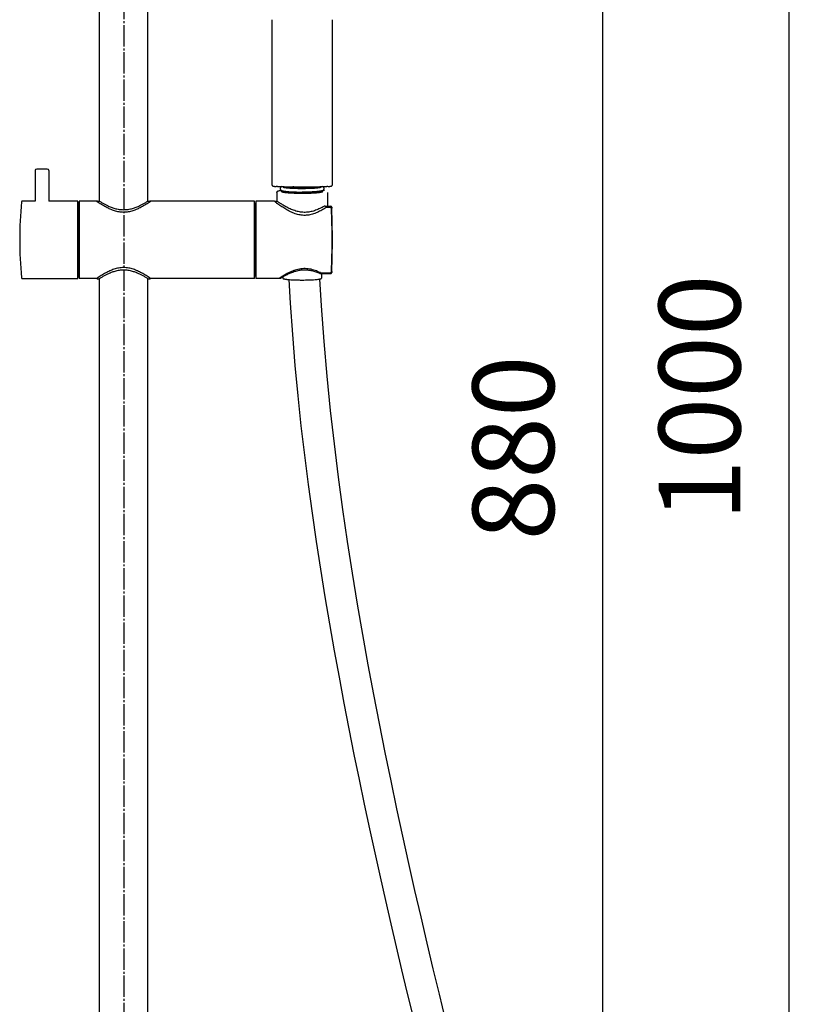
# Model space of a CAD drawing. Units: millimetres. Extents: x 0 to 2520, y 0 to 3564.
# Drawn here: x 851 to 1260, y 1317 to 1824 of the extents above; entities that cross this region are included whole.
import ezdxf

# ---------------------------------------------------------------- set-up
doc = ezdxf.new("R2010")
doc.units = ezdxf.units.MM
doc.linetypes.add('DASH_CENTER', pattern=[14, 11, -1, 1, -1])
doc.layers.add('02___PRT_ALL_AXES', color=7, linetype='Continuous')
doc.layers.add('1', color=7, linetype='Continuous')
doc.styles.add('CONVERTER_12', font='txt.shx', dxfattribs={"width": 0.9})
doc.dimstyles.new('ME10_DIM_19', dxfattribs={"dimtxt": 42, "dimasz": 42, "dimexe": 12, "dimexo": 0, "dimgap": 12, "dimtad": 1, "dimdsep": 46, "dimtxsty": 'CONVERTER_12', "dimsah": 1, "dimcen": 0.09, "dimclrd": 2, "dimclre": 2, "dimclrt": 7, "dimadec": 0, "dimazin": 0, "dimtfac": 1, "dimtdec": 4, "dimtix": 1, "dimtmove": 0, "dimatfit": 3, "dimfxl": 1, "dimtolj": 1, "dimtzin": 0, "dimarcsym": 0})
doc.dimstyles.new('ME10_DIM_20', dxfattribs={"dimtxt": 42, "dimasz": 42, "dimexe": 12, "dimexo": 0, "dimgap": 12, "dimtad": 1, "dimdsep": 46, "dimtxsty": 'CONVERTER_12', "dimsah": 1, "dimcen": 0.09, "dimclrd": 2, "dimclre": 2, "dimclrt": 7, "dimadec": 0, "dimazin": 0, "dimtfac": 1, "dimtdec": 4, "dimtix": 1, "dimtmove": 0, "dimatfit": 3, "dimfxl": 1, "dimtolj": 1, "dimtzin": 0, "dimarcsym": 0})

# ---------------------------------------------------------------- blocks, each defined once
blk = doc.blocks.new('*D11')
at = {"layer": '1', "color": 2, "linetype": 'Continuous'}
for p, q in [((904.66, 2163.3), (1259.66, 2163.3)), ((1247.66, 1164.1), (1247.66, 2163.3)), ((1054.76, 1164.1), (1259.66, 1164.1))]:
    blk.add_line(p, q, dxfattribs=at)
at = {"layer": '1', "color": 2}
for points in [[(1253.19, 2121.3), (1242.13, 2121.3), (1247.66, 2163.3)], [(1242.13, 1206.1), (1253.19, 1206.1), (1247.66, 1164.1)]]:
    blk.add_solid(points, dxfattribs=at)
at = {"layer": '1', "color": 7, "insert": (1235.66, 1565.6), "char_height": 42, "attachment_point": 7, "rotation": 90, "line_spacing_factor": 0.60024, "style": 'CONVERTER_12'}
blk.add_mtext('1000', dxfattribs=at)
blk = doc.blocks.new('*D12')
at = {"layer": '1', "color": 2, "linetype": 'Continuous'}
for p, q in [((1031.36, 2043.8), (1163.66, 2043.8)), ((1151.66, 1164.1), (1151.66, 2043.8)), ((1054.76, 1164.1), (1163.66, 1164.1))]:
    blk.add_line(p, q, dxfattribs=at)
at = {"layer": '1', "color": 2}
for points in [[(1157.19, 2001.8), (1146.13, 2001.8), (1151.66, 2043.8)], [(1146.13, 1206.1), (1157.19, 1206.1), (1151.66, 1164.1)]]:
    blk.add_solid(points, dxfattribs=at)
at = {"layer": '1', "color": 7, "insert": (1139.66, 1555.62), "char_height": 42, "attachment_point": 7, "rotation": 90, "line_spacing_factor": 0.60024, "style": 'CONVERTER_12'}
blk.add_mtext('880', dxfattribs=at)

msp = doc.modelspace()

# ---------------------------------------------------------------- linework, layer by layer
at = {"color": 7, "linetype": 'Continuous'}
for p, q in [((892.158, 1730.626), (892.158, 1855.996)), ((917.158, 1730.626), (917.158, 1855.996)), ((981.173, 1738.845), (981.185, 1824.104)), ((1012.132, 1824.104), (1012.143, 1738.845)), ((859.058, 1746.326), (859.058, 1730.626)), ((865.258, 1747.126), (859.858, 1747.126)), ((866.058, 1746.326), (866.058, 1730.626)), ((986.181, 1735.41), (986.181, 1736.021)), ((1007.136, 1735.396), (1007.136, 1736.021)), ((983.631, 1735.097), (983.631, 1730.411)), ((985.958, 1735.596), (986.005, 1735.512)), ((1007.312, 1735.512), (1007.358, 1735.596)), ((1009.686, 1735.097), (1009.686, 1727.98)), ((859.058, 1730.626), (852.511, 1730.626)), ((881.058, 1730.626), (866.058, 1730.626)), ((881.058, 1690.626), (881.058, 1730.626)), ((881.058, 1728.947), (881.258, 1728.947)), ((881.658, 1729.873), (881.258, 1729.876)), ((881.258, 1729.875), (881.258, 1691.376)), ((881.658, 1730.626), (881.658, 1690.626)), ((890.708, 1730.626), (881.658, 1730.626)), ((890.708, 1730.626), (890.882, 1730.505)), ((891.208, 1730.626), (892.058, 1730.626)), ((892.058, 1730.626), (892.158, 1730.563)), ((917.159, 1730.563), (917.258, 1730.626)), ((917.258, 1730.626), (918.108, 1730.626)), ((918.435, 1730.505), (918.608, 1730.626)), ((972.158, 1730.626), (918.608, 1730.626)), ((972.158, 1690.626), (972.158, 1730.626)), ((972.658, 1729.397), (972.158, 1729.4)), ((972.658, 1691.854), (972.658, 1729.397)), ((972.658, 1729.226), (972.858, 1729.226)), ((972.858, 1730.626), (972.858, 1690.626)), ((982.022, 1730.594), (972.858, 1730.626)), ((982.705, 1730.154), (982.203, 1730.532)), ((983.631, 1730.412), (982.912, 1730.416)), ((984.038, 1730.316), (984.025, 1730.324)), ((984.368, 1730.093), (984.038, 1730.316)), ((1007.908, 1727.835), (1007.908, 1727.835)), ((1008.536, 1727.987), (1008.449, 1727.985)), ((1008.536, 1727.987), (1011.403, 1727.97)), ((1008.987, 1727.241), (1008.974, 1727.233)), ((1009.145, 1727.305), (1009.089, 1727.289)), ((1009.286, 1727.321), (1009.257, 1727.32)), ((1011.275, 1727.312), (1009.286, 1727.321)), ((1011.285, 1727.312), (1011.275, 1727.312)), ((1011.306, 1727.311), (1011.285, 1727.312)), ((1011.899, 1727.492), (1011.913, 1727.172)), ((1011.913, 1727.172), (1011.925, 1726.892)), ((1011.925, 1726.892), (1011.926, 1726.86)), ((881.258, 1721.258), (881.058, 1721.258)), ((881.058, 1720.541), (881.258, 1720.543)), ((881.058, 1718.314), (881.258, 1718.314)), ((881.258, 1702.937), (881.058, 1702.937)), ((881.258, 1700.708), (881.058, 1700.71)), ((1012.154, 1701.651), (1012.155, 1701.663)), ((881.058, 1699.993), (881.258, 1699.993)), ((852.511, 1690.626), (881.058, 1690.626)), ((881.258, 1692.304), (881.058, 1692.304)), ((881.658, 1691.378), (881.258, 1691.376)), ((890.708, 1690.626), (881.658, 1690.626)), ((890.748, 1690.653), (890.708, 1690.626)), ((890.824, 1690.706), (890.748, 1690.653)), ((890.824, 1690.706), (890.857, 1690.67)), ((891.208, 1690.526), (892.058, 1690.526)), ((892.158, 1690.588), (892.058, 1690.526)), ((892.158, 1211.696), (892.158, 1690.526)), ((917.158, 1211.696), (917.158, 1690.526)), ((917.258, 1690.526), (917.159, 1690.588)), ((917.258, 1690.526), (918.108, 1690.526)), ((918.46, 1690.67), (918.496, 1690.709)), ((918.569, 1690.653), (918.493, 1690.706)), ((918.608, 1690.626), (918.569, 1690.653)), ((972.158, 1690.626), (918.608, 1690.626)), ((972.658, 1691.854), (972.158, 1691.851)), ((972.658, 1692.026), (972.858, 1692.026)), ((984.718, 1690.667), (972.858, 1690.626)), ((985.049, 1690.89), (984.718, 1690.667)), ((985.221, 1691.004), (985.139, 1690.95)), ((985.435, 1690.848), (985.253, 1690.847)), ((985.694, 1690.922), (985.706, 1690.93)), ((985.706, 1690.93), (985.804, 1690.991)), ((986.708, 1691.527), (986.708, 1690.767)), ((1005.656, 1693.368), (1005.735, 1693.337)), ((1005.656, 1693.368), (1005.656, 1693.368)), ((1006.128, 1693.262), (1006.202, 1693.26)), ((1006.192, 1693.684), (1011.251, 1693.705)), ((1006.202, 1693.26), (1011.403, 1693.291)), ((1011.403, 1693.281), (1006.608, 1693.252)), ((1006.608, 1693.26), (1006.608, 1690.767)), ((1011.787, 1694.579), (1011.787, 1694.583)), ((1011.913, 1694.091), (1011.899, 1693.77)), ((1011.92, 1694.265), (1011.913, 1694.091)), ((1011.913, 1694.078), (1011.913, 1694.091))]:
    msp.add_line(p, q, dxfattribs=at)
for points in [[(981.173, 1738.843), (981.179, 1738.763), (981.208, 1738.655), (981.256, 1738.561), (981.319, 1738.48), (981.392, 1738.415), (981.466, 1738.369), (981.532, 1738.337), (981.593, 1738.314), (981.657, 1738.294), (981.723, 1738.277), (981.793, 1738.263), (981.87, 1738.249), (981.954, 1738.235), (982.045, 1738.223), (982.145, 1738.211), (982.252, 1738.2), (982.368, 1738.189), (982.492, 1738.179), (982.626, 1738.169), (982.767, 1738.16), (982.918, 1738.152), (983.077, 1738.145), (983.244, 1738.139), (983.315, 1738.136)], [(1010.002, 1738.136), (1010.089, 1738.139), (1010.271, 1738.146)], [(1010.271, 1738.146), (1010.443, 1738.155), (1010.605, 1738.164), (1010.756, 1738.174), (1010.897, 1738.184), (1011.028, 1738.196)], [(1011.028, 1738.196), (1011.148, 1738.208), (1011.257, 1738.221)], [(1011.257, 1738.221), (1011.358, 1738.235), (1011.45, 1738.249), (1011.533, 1738.264), (1011.61, 1738.281), (1011.68, 1738.3), (1011.747, 1738.322), (1011.817, 1738.351), (1011.896, 1738.395), (1011.975, 1738.458), (1012.046, 1738.538), (1012.101, 1738.637), (1012.136, 1738.752), (1012.144, 1738.843)], [(891.208, 1730.626), (891.169, 1730.624), (891.119, 1730.617), (891.07, 1730.606), (891.023, 1730.59), (890.977, 1730.569), (890.934, 1730.544), (890.894, 1730.514), (890.883, 1730.504)], [(918.434, 1730.504), (918.423, 1730.514), (918.383, 1730.544), (918.339, 1730.569), (918.294, 1730.59), (918.247, 1730.606), (918.198, 1730.617), (918.148, 1730.624), (918.108, 1730.626)], [(982.904, 1730.416), (982.871, 1730.415), (982.817, 1730.409), (982.763, 1730.396), (982.712, 1730.378), (982.663, 1730.355), (982.616, 1730.326), (982.573, 1730.293), (982.55, 1730.27)], [(987.707, 1726.717), (987.168, 1727.051), (986.648, 1727.383), (986.148, 1727.711), (985.671, 1728.03), (985.22, 1728.338), (984.795, 1728.634), (984.399, 1728.914), (984.034, 1729.176), (983.7, 1729.418), (983.4, 1729.638), (983.134, 1729.834), (982.902, 1730.007), (982.705, 1730.154)], [(987.325, 1728.226), (986.89, 1728.483), (986.484, 1728.729), (986.11, 1728.961), (985.767, 1729.176), (985.456, 1729.375), (985.177, 1729.557), (984.928, 1729.72), (984.711, 1729.863), (984.524, 1729.988), (984.368, 1730.093)], [(1006.389, 1727.032), (1005.844, 1726.767), (1005.292, 1726.514), (1004.733, 1726.272), (1004.168, 1726.043), (1003.597, 1725.829), (1003.02, 1725.631), (1002.438, 1725.451), (1001.851, 1725.29), (1001.259, 1725.148), (1000.662, 1725.028), (1000.063, 1724.931), (999.46, 1724.857), (998.854, 1724.807), (998.248, 1724.783), (997.64, 1724.783), (997.034, 1724.809), (996.429, 1724.86), (995.825, 1724.935), (995.222, 1725.034), (994.623, 1725.156), (994.024, 1725.301), (993.427, 1725.467), (992.832, 1725.653), (992.239, 1725.859), (991.646, 1726.084), (991.057, 1726.326), (990.476, 1726.581), (989.904, 1726.848), (989.344, 1727.124), (988.805, 1727.403), (988.287, 1727.681), (987.792, 1727.958), (987.325, 1728.226)], [(1008.973, 1727.233), (1008.501, 1726.935), (1007.943, 1726.593), (1007.375, 1726.258), (1006.801, 1725.931), (1006.22, 1725.615), (1005.631, 1725.31), (1005.036, 1725.02), (1004.436, 1724.745), (1003.829, 1724.487), (1003.216, 1724.248), (1002.598, 1724.029), (1001.973, 1723.833), (1001.344, 1723.662), (1000.71, 1723.517), (1000.072, 1723.399), (999.431, 1723.311), (998.789, 1723.253), (998.145, 1723.227), (997.503, 1723.232), (996.864, 1723.268), (996.226, 1723.335), (995.592, 1723.431), (994.962, 1723.555), (994.333, 1723.707), (993.707, 1723.885), (993.085, 1724.087), (992.465, 1724.313), (991.845, 1724.561), (991.23, 1724.829), (990.62, 1725.115), (990.015, 1725.416), (989.419, 1725.73), (988.835, 1726.053), (988.264, 1726.383), (987.707, 1726.717)], [(1007.917, 1727.839), (1007.454, 1727.585), (1006.927, 1727.305), (1006.389, 1727.032)], [(1008.087, 1727.914), (1008, 1727.88), (1007.917, 1727.839)], [(1008.269, 1727.962), (1008.177, 1727.941), (1008.087, 1727.914)], [(1008.449, 1727.985), (1008.36, 1727.976), (1008.269, 1727.962)], [(1009.089, 1727.289), (1009.036, 1727.268), (1008.987, 1727.241)], [(1009.257, 1727.32), (1009.201, 1727.315), (1009.145, 1727.305)], [(1011.431, 1727.285), (1011.384, 1727.3), (1011.338, 1727.308), (1011.306, 1727.311)], [(1011.771, 1726.817), (1011.754, 1726.889), (1011.732, 1726.955), (1011.706, 1727.016), (1011.675, 1727.072), (1011.641, 1727.122), (1011.604, 1727.166), (1011.564, 1727.205), (1011.521, 1727.238), (1011.477, 1727.264), (1011.431, 1727.285)], [(1011.788, 1726.669), (1011.782, 1726.741), (1011.771, 1726.817)], [(890.857, 1690.67), (890.894, 1690.637), (890.934, 1690.607), (890.977, 1690.582), (891.023, 1690.561), (891.07, 1690.545), (891.119, 1690.534), (891.169, 1690.527), (891.208, 1690.526)], [(918.108, 1690.526), (918.148, 1690.527), (918.198, 1690.534), (918.247, 1690.545), (918.294, 1690.561), (918.339, 1690.582), (918.383, 1690.607), (918.423, 1690.637), (918.46, 1690.67)], [(985.049, 1690.89), (985.075, 1690.879), (985.124, 1690.864), (985.175, 1690.853), (985.227, 1690.848), (985.253, 1690.848)], [(985.435, 1690.848), (985.486, 1690.851), (985.541, 1690.86), (985.595, 1690.876), (985.646, 1690.897), (985.694, 1690.922)], [(985.694, 1690.922), (985.705, 1690.929), (985.889, 1691.041)], [(985.804, 1690.991), (986.005, 1691.114), (986.147, 1691.2), (986.317, 1691.302), (986.515, 1691.419), (986.74, 1691.551), (986.993, 1691.698), (987.273, 1691.857), (987.579, 1692.028), (987.91, 1692.209), (988.267, 1692.399), (988.647, 1692.596), (989.05, 1692.799), (989.475, 1693.006), (989.921, 1693.215), (990.385, 1693.423), (990.868, 1693.628), (991.366, 1693.828), (991.878, 1694.021), (992.403, 1694.205), (992.936, 1694.376), (993.476, 1694.534), (994.021, 1694.677), (994.57, 1694.803), (995.119, 1694.91), (995.667, 1695), (996.217, 1695.071), (996.766, 1695.122), (997.313, 1695.155), (997.86, 1695.168), (998.405, 1695.162), (998.947, 1695.137), (999.488, 1695.093), (1000.026, 1695.031), (1000.56, 1694.952), (1001.093, 1694.855), (1001.622, 1694.742), (1002.147, 1694.613), (1002.671, 1694.469), (1003.19, 1694.311), (1003.705, 1694.14), (1004.218, 1693.955), (1004.727, 1693.759), (1005.229, 1693.553), (1005.656, 1693.368)], [(985.889, 1691.041), (986.004, 1691.11), (986.147, 1691.196), (986.317, 1691.297), (986.515, 1691.414), (986.708, 1691.527)], [(1005.735, 1693.337), (1005.813, 1693.312), (1005.892, 1693.292), (1005.972, 1693.277)], [(1070.562, 1308.734), (1067.411, 1321.675), (1064.259, 1334.791), (1061.11, 1348.083), (1057.963, 1361.573), (1054.829, 1375.236), (1051.715, 1389.065), (1048.617, 1403.103), (1045.544, 1417.336), (1042.505, 1431.75), (1039.499, 1446.386), (1036.537, 1461.228), (1033.628, 1476.265), (1030.772, 1491.549), (1027.981, 1507.064), (1025.27, 1522.795), (1022.64, 1538.798), (1020.109, 1555.05), (1017.694, 1571.537), (1015.404, 1588.323), (1013.261, 1605.376), (1011.289, 1622.678), (1009.505, 1640.312), (1007.939, 1658.281), (1006.631, 1676.506), (1005.839, 1690.435)], [(1005.972, 1693.277), (1006.051, 1693.267), (1006.128, 1693.262)], [(989.84, 1690.136), (990.517, 1677.908), (991.623, 1661.781), (992.935, 1645.857), (994.423, 1630.186), (996.067, 1614.767), (997.855, 1599.546), (999.769, 1584.537), (1001.791, 1569.761), (1003.915, 1555.172), (1006.128, 1540.781), (1008.418, 1526.602), (1010.78, 1512.603), (1013.204, 1498.794), (1015.68, 1485.184), (1018.207, 1471.737), (1020.779, 1458.459), (1023.387, 1445.361), (1026.031, 1432.413), (1028.706, 1419.622), (1031.403, 1406.997), (1034.124, 1394.513), (1036.863, 1382.181), (1039.614, 1370.007), (1042.379, 1357.964), (1045.155, 1346.055), (1047.932, 1334.298), (1050.713, 1322.679), (1053.494, 1311.196)]]:
    msp.add_lwpolyline(points, dxfattribs=at)
for centre, radius, start, end in [((859.858, 1746.326), 0.8, 90, 180), ((865.258, 1746.326), 0.8, 0, 90), ((995.538, 2127.904), 389.957, 268.29846, 268.45361), ((996.328, 2159.365), 421.428, 268.46161, 269.39031), ((996.701, 2172.013), 434.079, 269.43966, 271.56373), ((1004.856, 1718.138), 18.205, 80.44692, 81.90804), ((1005.589, 1722.521), 13.761, 79.33465, 80.42738), ((997.814, 2126.716), 388.769, 271.582, 271.70147), ((986.704, 1736.646), 1.346, 246.79663, 247.91774), ((996.659, 1856.202), 121.539, 269.46062, 269.99979), ((996.658, 1856.201), 121.538, 270.00021, 270.53946), ((1051.558, 1710.626), 200.5, 174.40477, 185.59523), ((852.511, 1730.126), 0.5, 90, 174.40477), ((1011.4, 1727.47), 0.5, 2.42574, 89.66044), ((612.358, 1710.632), 399.751, 357.69916, 2.299), ((671.568, 1712.798), 340.649, 1.6982, 2.36584), ((612.358, 1710.631), 399.896, 1.28595, 1.75842), ((557.383, 1709.137), 454.892, 1.31768, 1.73291), ((696.658, 1712.424), 315.578, 1.10298, 1.30246), ((612.358, 1710.631), 399.896, 358.87245, 1.12783), ((602.892, 1710.631), 409.361, 358.89892, 1.10139), ((612.358, 1710.62), 399.896, 358.87432, 0.00857), ((557.258, 1712.127), 455.017, 358.26778, 358.6822), ((612.358, 1710.631), 399.896, 358.24223, 358.71391), ((612.358, 1710.62), 399.896, 358.2417, 358.71372), ((696.742, 1708.835), 315.494, 358.6974, 358.89742), ((696.855, 1708.822), 315.381, 358.69922, 358.89726), ((674.323, 1708.363), 337.892, 357.57925, 358.30339), ((672.777, 1708.424), 339.439, 357.60926, 358.30316), ((852.511, 1691.126), 0.5, 185.59523, 270), ((1014.709, 1646.408), 53.464, 123.57889, 123.69528), ((1014.962, 1646.039), 53.911, 122.65877, 123.48172), ((1011.399, 1693.794), 0.503, 270.39102, 287.60963), ((1011.399, 1693.783), 0.502, 270.37443, 285.66322), ((1011.4, 1693.781), 0.5, 285.70018, 341.99361), ((1011.4, 1693.791), 0.5, 287.66279, 357.58348), ((1010.031, 1694.649), 1.757, 355.85261, 357.70322), ((1010.011, 1694.65), 1.778, 357.83811, 358.53045), ((1011.396, 1693.781), 0.503, 342.04855, 353.9644), ((1011.399, 1693.781), 0.5, 353.96212, 357.54765), ((612.358, 1710.62), 399.896, 357.5835, 357.62853)]:
    msp.add_arc(centre, radius, start, end, dxfattribs=at)
for points in [[(983.959, 1738.119), (983.854, 1738.122), (983.645, 1738.128), (983.435, 1738.135), (983.331, 1738.138)], [(992.456, 1737.955), (992.354, 1737.956), (992.15, 1737.958), (991.946, 1737.96), (991.844, 1737.961)], [(1009.986, 1738.138), (1009.881, 1738.135), (1009.672, 1738.128), (1009.462, 1738.122), (1009.357, 1738.119)]]:
    msp.add_open_spline(points, degree=3, dxfattribs=at)
for points, knots in [([(983.631, 1735.097), (983.654, 1735.206), (983.702, 1735.429), (983.971, 1735.693), (984.322, 1735.863), (984.786, 1735.959), (985.309, 1736.068), (985.703, 1736.131), (985.899, 1736.162)], [0, 0, 0, 0, 0.3277684, 0.6712475, 1.0796667, 1.4884101, 2.0872009, 2.6833988, 2.6833988, 2.6833988, 2.6833988]), ([(991.842, 1737.617), (991.3, 1737.639), (990.216, 1737.685), (988.727, 1737.784), (987.374, 1737.896), (986.567, 1738.005), (986.163, 1738.059)], [0, 0, 0, 0, 1.6271644, 3.2546165, 4.4768269, 5.6984933, 5.6984933, 5.6984933, 5.6984933]), ([(1007.148, 1738.058), (1006.676, 1737.996), (1005.732, 1737.87), (1004.143, 1737.751), (1002.386, 1737.649), (999.668, 1737.55), (996.151, 1737.496), (993.278, 1737.576), (991.842, 1737.617)], [0, 0, 0, 0, 1.427512, 2.8558131, 4.7810934, 6.7059764, 11.016754, 15.3274736, 15.3274736, 15.3274736, 15.3274736]), ([(986.02, 1735.695), (986.012, 1735.688), (985.994, 1735.673), (985.974, 1735.648), (985.961, 1735.622), (985.959, 1735.604), (985.958, 1735.596)], [0, 0, 0, 0, 0.03409556, 0.06826687, 0.0948093, 0.12095909, 0.12095909, 0.12095909, 0.12095909]), ([(986.002, 1735.512), (986.013, 1735.503), (986.034, 1735.483), (986.075, 1735.458), (986.122, 1735.433), (986.156, 1735.417), (986.174, 1735.41)], [0, 0, 0, 0, 0.04335811, 0.08687584, 0.1441562, 0.20136483, 0.20136483, 0.20136483, 0.20136483]), ([(986.174, 1735.781), (986.159, 1735.775), (986.129, 1735.762), (986.088, 1735.74), (986.052, 1735.719), (986.031, 1735.703), (986.02, 1735.695)], [0, 0, 0, 0, 0.04912859, 0.09828635, 0.13752189, 0.17669069, 0.17669069, 0.17669069, 0.17669069]), ([(986.167, 1735.434), (986.167, 1735.432), (986.165, 1735.429), (986.164, 1735.425), (986.162, 1735.42), (986.161, 1735.417), (986.161, 1735.416)], [0, 0, 0, 0, 0.004894546, 0.009790402, 0.014511171, 0.019230235, 0.019230235, 0.019230235, 0.019230235]), ([(986.198, 1735.399), (986.22, 1735.391), (986.263, 1735.374), (986.398, 1735.329), (986.605, 1735.272), (986.792, 1735.235), (986.886, 1735.216)], [0, 0, 0, 0, 0.06943637, 0.13889447, 0.42586191, 0.71300446, 0.71300446, 0.71300446, 0.71300446]), ([(986.24, 1735.997), (986.277, 1735.972), (986.354, 1735.92), (986.512, 1735.865), (986.698, 1735.808), (986.844, 1735.774), (986.916, 1735.758)], [0, 0, 0, 0, 0.13646255, 0.2748397, 0.49922005, 0.72238319, 0.72238319, 0.72238319, 0.72238319]), ([(986.886, 1735.216), (986.926, 1735.208), (987.007, 1735.193), (987.233, 1735.153), (987.565, 1735.102), (987.859, 1735.065), (988.005, 1735.047)], [0, 0, 0, 0, 0.1227264, 0.2454566, 0.6887616, 1.1320922, 1.1320922, 1.1320922, 1.1320922]), ([(986.916, 1735.758), (987.175, 1735.708), (987.693, 1735.608), (988.599, 1735.508), (989.623, 1735.413), (990.854, 1735.33), (992.172, 1735.264), (993.622, 1735.217), (995.118, 1735.186), (996.145, 1735.182), (996.658, 1735.18)], [0, 0, 0, 0, 0.7907689, 1.5824811, 2.7303817, 3.8776227, 5.28313, 6.6888874, 8.2298397, 9.7707026, 9.7707026, 9.7707026, 9.7707026]), ([(988.005, 1735.047), (988.254, 1735.019), (988.75, 1734.964), (990.248, 1734.838), (992.503, 1734.713), (994.511, 1734.683), (995.515, 1734.668)], [0, 0, 0, 0, 0.7493461, 1.4987843, 4.5101688, 7.5218808, 7.5218808, 7.5218808, 7.5218808]), ([(1006.401, 1735.758), (1006.142, 1735.708), (1005.623, 1735.608), (1004.718, 1735.508), (1003.694, 1735.413), (1002.463, 1735.33), (1001.145, 1735.264), (999.695, 1735.217), (998.199, 1735.186), (997.172, 1735.182), (996.658, 1735.18)], [0, 0, 0, 0, 0.7907689, 1.5824811, 2.7303817, 3.8776227, 5.28313, 6.6888874, 8.2298397, 9.7707027, 9.7707027, 9.7707027, 9.7707027]), ([(997.802, 1734.668), (998.166, 1734.673), (998.893, 1734.682), (1000.51, 1734.721), (1002.654, 1734.787), (1004.426, 1734.96), (1005.312, 1735.047)], [0, 0, 0, 0, 1.0908027, 2.1818002, 4.8527812, 7.522104, 7.522104, 7.522104, 7.522104]), ([(1005.312, 1735.047), (1005.416, 1735.06), (1005.623, 1735.086), (1006.036, 1735.146), (1006.554, 1735.21), (1006.947, 1735.343), (1007.143, 1735.41)], [0, 0, 0, 0, 0.3136427, 0.6279304, 1.2520516, 1.8711811, 1.8711811, 1.8711811, 1.8711811]), ([(1007.077, 1735.997), (1007.039, 1735.971), (1006.963, 1735.92), (1006.805, 1735.865), (1006.618, 1735.808), (1006.473, 1735.774), (1006.401, 1735.758)], [0, 0, 0, 0, 0.13645694, 0.27481655, 0.49904522, 0.72206514, 0.72206514, 0.72206514, 0.72206514]), ([(1007.358, 1735.596), (1007.348, 1735.625), (1007.326, 1735.687), (1007.25, 1735.728), (1007.191, 1735.76), (1007.159, 1735.775), (1007.143, 1735.781)], [0, 0, 0, 0, 0.08996857, 0.19099388, 0.24412712, 0.29568517, 0.29568517, 0.29568517, 0.29568517]), ([(1007.143, 1735.41), (1007.158, 1735.416), (1007.188, 1735.429), (1007.229, 1735.451), (1007.265, 1735.472), (1007.286, 1735.488), (1007.297, 1735.496)], [0, 0, 0, 0, 0.04912859, 0.09828635, 0.13752189, 0.17669069, 0.17669069, 0.17669069, 0.17669069]), ([(1007.297, 1735.496), (1007.298, 1735.497), (1007.302, 1735.5), (1007.306, 1735.504), (1007.311, 1735.508), (1007.314, 1735.511), (1007.315, 1735.512)], [0, 0, 0, 0, 0.00633828, 0.012676889, 0.018708214, 0.024739078, 0.024739078, 0.024739078, 0.024739078]), ([(890.882, 1730.505), (891.646, 1729.987), (893.175, 1728.952), (895.421, 1727.644), (897.595, 1726.567), (899.382, 1725.87), (900.897, 1725.428), (902.123, 1725.163), (903.379, 1724.996), (904.658, 1724.938), (905.938, 1724.996), (907.194, 1725.163), (908.42, 1725.428), (909.935, 1725.87), (911.722, 1726.567), (913.896, 1727.644), (916.142, 1728.952), (917.671, 1729.987), (918.435, 1730.505)], [0, 0, 0, 0, 2.7680424, 5.5371755, 7.7904976, 10.041165, 11.2811003, 12.5209932, 13.8000388, 15.0790181, 16.3579967, 17.6370417, 18.8769345, 20.1168696, 22.3675389, 24.620863, 27.389999, 30.1580444, 30.1580444, 30.1580444, 30.1580444]), ([(892.158, 1730.563), (892.389, 1730.419), (892.852, 1730.132), (893.768, 1729.589), (894.914, 1728.948), (896.451, 1728.173), (898.176, 1727.425), (899.822, 1726.87), (901.213, 1726.523), (902.339, 1726.316), (903.49, 1726.187), (904.659, 1726.143), (905.828, 1726.187), (906.979, 1726.316), (908.105, 1726.523), (909.495, 1726.87), (911.142, 1727.425), (912.866, 1728.173), (914.403, 1728.948), (915.549, 1729.589), (916.465, 1730.132), (916.928, 1730.419), (917.159, 1730.563)], [0, 0, 0, 0, 0.8164694, 1.6329552, 3.1944707, 4.7566277, 6.7938071, 8.8294467, 9.961063, 11.0925881, 12.2617372, 13.4309039, 14.5999538, 15.7689869, 16.9002685, 18.0316394, 20.0669338, 22.1037722, 23.6660121, 25.2276085, 26.0440938, 26.8605629, 26.8605629, 26.8605629, 26.8605629]), ([(982.203, 1730.532), (982.175, 1730.549), (982.12, 1730.584), (982.055, 1730.59), (982.022, 1730.594)], [0, 0, 0, 0, 0.09678536, 0.1935675, 0.1935675, 0.1935675, 0.1935675]), ([(918.493, 1690.706), (917.742, 1691.215), (916.24, 1692.235), (914.016, 1693.541), (911.841, 1694.632), (910.03, 1695.349), (908.492, 1695.806), (907.244, 1696.08), (905.963, 1696.253), (904.658, 1696.314), (903.354, 1696.253), (902.073, 1696.08), (900.825, 1695.806), (899.287, 1695.349), (897.476, 1694.632), (895.301, 1693.541), (893.076, 1692.235), (891.574, 1691.215), (890.824, 1690.706)], [0, 0, 0, 0, 2.7219835, 5.4451022, 7.7317643, 10.0157452, 11.2786691, 12.5415452, 13.845817, 15.1500127, 16.4542077, 17.7584789, 19.0213549, 20.2842786, 22.5682614, 24.8549252, 27.5780467, 30.3000328, 30.3000328, 30.3000328, 30.3000328]), ([(1005.891, 1693.747), (1005.484, 1693.936), (1004.671, 1694.315), (1003.377, 1694.817), (1002.014, 1695.248), (1000.556, 1695.58), (999.05, 1695.775), (997.512, 1695.814), (995.982, 1695.687), (994.502, 1695.415), (993.08, 1695.021), (991.759, 1694.548), (990.511, 1694.015), (989.123, 1693.34), (987.567, 1692.489), (986.435, 1691.781), (985.869, 1691.426)], [0, 0, 0, 0, 1.3451509, 2.6907119, 4.1608729, 5.6308843, 7.1697715, 8.7084466, 10.2377835, 11.7674376, 13.2142582, 14.6609978, 15.9732136, 17.2854405, 19.2879581, 21.2904872, 21.2904872, 21.2904872, 21.2904872]), ([(917.159, 1690.588), (916.928, 1690.732), (916.465, 1691.019), (915.549, 1691.562), (914.403, 1692.203), (912.866, 1692.978), (911.141, 1693.726), (909.495, 1694.281), (908.104, 1694.628), (906.978, 1694.835), (905.827, 1694.964), (904.658, 1695.008), (903.488, 1694.964), (902.338, 1694.835), (901.212, 1694.628), (899.822, 1694.281), (898.175, 1693.726), (896.451, 1692.978), (894.914, 1692.203), (893.768, 1691.562), (892.852, 1691.019), (892.389, 1690.732), (892.158, 1690.588)], [0, 0, 0, 0, 0.8164692, 1.632955, 3.1944705, 4.7566275, 6.7938069, 8.8294466, 9.9610629, 11.092588, 12.2617372, 13.4309039, 14.5999539, 15.7689871, 16.9002687, 18.0316396, 20.0669341, 22.1037726, 23.6660125, 25.2276089, 26.0440941, 26.8605631, 26.8605631, 26.8605631, 26.8605631]), ([(986.709, 1690.767), (986.74, 1690.712), (986.811, 1690.585), (987.145, 1690.531), (987.527, 1690.416), (987.856, 1690.363), (988.013, 1690.338)], [0, 0, 0, 0, 0.1809722, 0.417698, 0.9409588, 1.4125112, 1.4125112, 1.4125112, 1.4125112]), ([(988.013, 1690.338), (988.132, 1690.32), (988.369, 1690.286), (989.088, 1690.199), (990.171, 1690.099), (991.137, 1690.046), (991.62, 1690.019)], [0, 0, 0, 0, 0.3602807, 0.7205934, 2.1715047, 3.6226094, 3.6226094, 3.6226094, 3.6226094]), ([(996.658, 1689.9), (997.252, 1689.902), (998.438, 1689.907), (1000.139, 1689.949), (1001.761, 1690.019), (1003.16, 1690.107), (1004.413, 1690.209), (1005.262, 1690.322), (1005.853, 1690.434), (1006.141, 1690.505), (1006.383, 1690.568), (1006.495, 1690.638), (1006.55, 1690.673)], [0, 0, 0, 0, 1.7798275, 3.5589977, 5.1031664, 6.6501444, 7.7648336, 8.8734815, 9.2183051, 9.567356, 9.7665002, 9.9614404, 9.9614404, 9.9614404, 9.9614404]), ([(1006.192, 1693.684), (1006.178, 1693.685), (1006.151, 1693.685), (1006.085, 1693.69), (1005.996, 1693.704), (1005.925, 1693.732), (1005.89, 1693.747)], [0, 0, 0, 0, 0.04140518, 0.0828806, 0.19705222, 0.31076134, 0.31076134, 0.31076134, 0.31076134]), ([(1006.55, 1690.673), (1006.558, 1690.68), (1006.575, 1690.694), (1006.593, 1690.717), (1006.606, 1690.742), (1006.607, 1690.758), (1006.608, 1690.767)], [0, 0, 0, 0, 0.03207323, 0.06421724, 0.08916935, 0.11374951, 0.11374951, 0.11374951, 0.11374951]), ([(1011.29, 1693.706), (1011.284, 1693.706), (1011.271, 1693.705), (1011.258, 1693.705), (1011.251, 1693.706)], [0, 0, 0, 0, 0.019666133, 0.039313504, 0.039313504, 0.039313504, 0.039313504]), ([(1011.784, 1694.522), (1011.78, 1694.481), (1011.773, 1694.398), (1011.749, 1694.275), (1011.715, 1694.154), (1011.67, 1694.037), (1011.611, 1693.924), (1011.529, 1693.821), (1011.424, 1693.735), (1011.334, 1693.716), (1011.29, 1693.706)], [0, 0, 0, 0, 0.1248505, 0.2497852, 0.37503, 0.5001721, 0.6271505, 0.7552447, 0.8923045, 1.0253273, 1.0253273, 1.0253273, 1.0253273]), ([(991.62, 1690.019), (991.817, 1690.009), (992.21, 1689.99), (993.246, 1689.949), (994.729, 1689.908), (996.015, 1689.902), (996.658, 1689.9)], [0, 0, 0, 0, 0.5904161, 1.1808412, 3.1105892, 5.0403395, 5.0403395, 5.0403395, 5.0403395])]:
    msp.add_open_spline(points, degree=3, knots=knots, dxfattribs=at)
at = {"layer": '02___PRT_ALL_AXES', "color": 7, "linetype": 'Continuous'}
for centre, radius, start, end in [((987.122, 1738.337), 2.5, 247.88832, 250.09576), ((987.286, 1738.79), 2.982, 250.09425, 251.63557)]:
    msp.add_arc(centre, radius, start, end, dxfattribs=at)
for points, knots in [([(985.98, 1738.064), (985.909, 1738.021), (985.767, 1737.934), (985.608, 1737.776), (985.496, 1737.615), (985.42, 1737.456), (985.369, 1737.279), (985.362, 1737.153), (985.359, 1737.09)], [0, 0, 0, 0, 0.2483576, 0.496773, 0.6659463, 0.8351888, 1.0244433, 1.2131248, 1.2131248, 1.2131248, 1.2131248]), ([(985.359, 1737.09), (985.364, 1737.01), (985.375, 1736.849), (985.456, 1736.634), (985.57, 1736.451), (985.723, 1736.284), (985.928, 1736.134), (986.097, 1736.058), (986.181, 1736.021)], [0, 0, 0, 0, 0.2396431, 0.4804248, 0.681389, 0.8819937, 1.1583282, 1.4350633, 1.4350633, 1.4350633, 1.4350633]), ([(986.919, 1737.766), (986.914, 1737.769), (986.906, 1737.774), (986.881, 1737.787), (986.896, 1737.781), (986.911, 1737.775), (986.936, 1737.765), (986.971, 1737.755), (987.012, 1737.743), (987.064, 1737.728), (987.121, 1737.713), (987.187, 1737.697), (987.257, 1737.682), (987.336, 1737.665), (987.418, 1737.649), (987.508, 1737.632), (987.602, 1737.616), (987.703, 1737.599), (987.807, 1737.582), (987.919, 1737.566), (988.033, 1737.55), (988.199, 1737.527), (988.414, 1737.5), (988.689, 1737.469), (988.976, 1737.439), (989.284, 1737.41), (989.603, 1737.383), (989.941, 1737.356), (990.289, 1737.331), (990.655, 1737.307), (991.029, 1737.284), (991.558, 1737.255), (992.236, 1737.224), (993.081, 1737.193), (993.946, 1737.168), (994.84, 1737.151), (995.744, 1737.14), (996.354, 1737.138), (996.658, 1737.138)], [0, 0, 0, 0, 0.0250414, 0.0385443, 0.0459444, 0.059, 0.0941474, 0.1227672, 0.1701753, 0.2207375, 0.2848226, 0.3476963, 0.4237849, 0.5002939, 0.5883617, 0.6762921, 0.7751826, 0.8741166, 0.9833057, 1.0924813, 1.2114268, 1.3303769, 1.5957598, 1.8611437, 2.1605086, 2.4598736, 2.7901294, 3.1203855, 3.4784472, 3.8365089, 4.2192323, 4.6019563, 5.4282676, 6.2545865, 7.139106, 8.0236251, 8.9376883, 9.8517461, 9.8517461, 9.8517461, 9.8517461]), ([(996.658, 1737.138), (997.227, 1737.14), (998.365, 1737.145), (999.766, 1737.177), (1000.862, 1737.215), (1001.628, 1737.248), (1002.369, 1737.288), (1003.055, 1737.332), (1003.708, 1737.381), (1004.29, 1737.433), (1004.834, 1737.491), (1005.237, 1737.542), (1005.538, 1737.587), (1005.727, 1737.617), (1005.902, 1737.649), (1006.049, 1737.679), (1006.182, 1737.709), (1006.281, 1737.735), (1006.361, 1737.758), (1006.402, 1737.774), (1006.422, 1737.781)], [0, 0, 0, 0, 1.7063773, 3.4127636, 4.2039612, 4.9951535, 5.7135103, 6.4318599, 7.0553561, 7.6788755, 8.1865039, 8.694075, 8.8975268, 9.1009921, 9.2662077, 9.4313897, 9.5524421, 9.6735624, 9.7386227, 9.803602, 9.803602, 9.803602, 9.803602]), ([(1006.956, 1735.955), (1006.987, 1735.965), (1007.047, 1735.985), (1007.106, 1736.009), (1007.136, 1736.02)], [0, 0, 0, 0, 0.0955472, 0.19108849, 0.19108849, 0.19108849, 0.19108849]), ([(1007.136, 1736.02), (1007.154, 1736.028), (1007.191, 1736.043), (1007.234, 1736.063), (1007.264, 1736.077), (1007.276, 1736.083), (1007.282, 1736.087)], [0, 0, 0, 0, 0.05976713, 0.11953479, 0.14004683, 0.16055821, 0.16055821, 0.16055821, 0.16055821]), ([(1007.282, 1736.087), (1007.296, 1736.094), (1007.323, 1736.108), (1007.398, 1736.149), (1007.504, 1736.216), (1007.585, 1736.288), (1007.626, 1736.325)], [0, 0, 0, 0, 0.04625033, 0.09252664, 0.25606249, 0.41938912, 0.41938912, 0.41938912, 0.41938912]), ([(1007.958, 1737.09), (1007.955, 1737.153), (1007.948, 1737.279), (1007.897, 1737.455), (1007.821, 1737.615), (1007.709, 1737.776), (1007.55, 1737.934), (1007.408, 1738.021), (1007.338, 1738.064)], [0, 0, 0, 0, 0.1886051, 0.3777957, 0.547063, 0.7162376, 0.9646108, 1.2129711, 1.2129711, 1.2129711, 1.2129711]), ([(1007.626, 1736.325), (1007.671, 1736.372), (1007.76, 1736.468), (1007.867, 1736.648), (1007.943, 1736.858), (1007.953, 1737.012), (1007.958, 1737.09)], [0, 0, 0, 0, 0.19571397, 0.3921762, 0.62453068, 0.85579104, 0.85579104, 0.85579104, 0.85579104]), ([(986.347, 1735.96), (986.373, 1735.951), (986.425, 1735.934), (986.566, 1735.893), (986.77, 1735.841), (986.95, 1735.805), (987.04, 1735.787)], [0, 0, 0, 0, 0.08239276, 0.1647931, 0.43999329, 0.71524621, 0.71524621, 0.71524621, 0.71524621]), ([(987.04, 1735.787), (987.165, 1735.764), (987.414, 1735.719), (987.817, 1735.66), (988.247, 1735.606), (988.929, 1735.532), (989.838, 1735.454), (991.048, 1735.377), (992.335, 1735.316), (993.736, 1735.271), (995.178, 1735.243), (996.165, 1735.239), (996.658, 1735.238)], [0, 0, 0, 0, 0.3801208, 0.760309, 1.2200518, 1.6797666, 2.8182367, 3.9568461, 5.3194474, 6.681994, 8.1629339, 9.643862, 9.643862, 9.643862, 9.643862]), ([(996.658, 1735.238), (997.145, 1735.239), (998.118, 1735.243), (999.539, 1735.27), (1000.922, 1735.314), (1002.195, 1735.373), (1003.396, 1735.448), (1004.301, 1735.524), (1004.981, 1735.596), (1005.412, 1735.649), (1005.817, 1735.705), (1006.069, 1735.749), (1006.195, 1735.771)], [0, 0, 0, 0, 1.4592042, 2.9184208, 4.2644291, 5.6104843, 6.7419327, 7.8732577, 8.3336129, 8.7939907, 9.1772447, 9.5604416, 9.5604416, 9.5604416, 9.5604416]), ([(1006.195, 1735.771), (1006.23, 1735.778), (1006.301, 1735.791), (1006.464, 1735.824), (1006.684, 1735.873), (1006.866, 1735.928), (1006.956, 1735.955)], [0, 0, 0, 0, 0.10778297, 0.21558726, 0.49984711, 0.78392411, 0.78392411, 0.78392411, 0.78392411])]:
    msp.add_open_spline(points, degree=3, knots=knots, dxfattribs=at)
at = {"layer": '1', "color": 2, "linetype": 'DASH_CENTER'}
msp.add_line((904.658, 2199.296), (904.658, 829.804), dxfattribs=at)

# ---------------------------------------------------------------- dimensions: what is measured, and where the dimension line sits
at = {"layer": '1'}
for base, p1, text, dimstyle, picture, middle in [((1247.658, 1164.096), (904.658, 2163.296), '1000', 'ME10_DIM_19', '*D11', (1214.658, 1628.605)), ((1151.658, 1164.096), (1031.358, 2043.796), '880', 'ME10_DIM_20', '*D12', (1118.658, 1606.019))]:
    dim = msp.add_linear_dim(base=base, p1=p1, p2=(1054.76, 1164.096), angle=90, text=text, dimstyle=dimstyle, dxfattribs=at)
    dim.commit()
    dim.dimension.update_dxf_attribs({"geometry": picture, "text_midpoint": middle, "text_rotation": 90})

doc.saveas('drawing.dxf')
